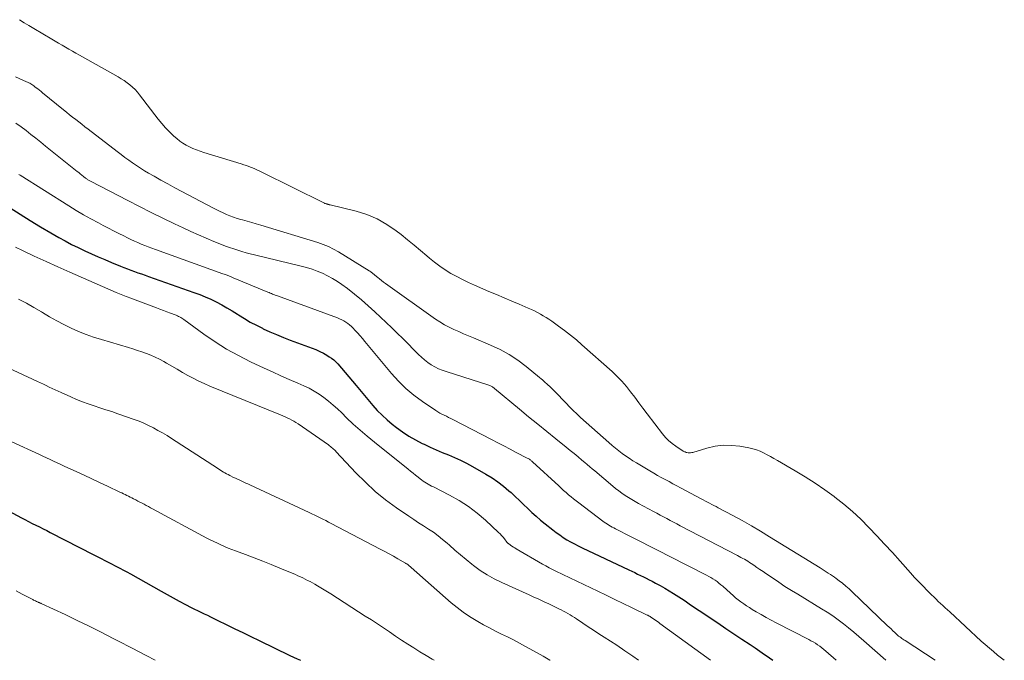
# Model space of a CAD drawing. Units: feet. Extents: x 1980000 to 1985000, y 579999 to 585000.
# Drawn here: x 1981734 to 1981922, y 580000 to 580122 of the extents above; entities that cross this region are included whole.
import ezdxf

# ---------------------------------------------------------------- set-up
doc = ezdxf.new("R2010")
doc.units = ezdxf.units.FT
doc.header["$LTSCALE"] = 100
doc.header["$MEASUREMENT"] = 0
doc.layers.add('CONTOUR INDEX', color=32, linetype='Continuous', lineweight=25)
doc.layers.add('CONTOUR INTERMEDIATE', color=40, linetype='Continuous', lineweight=15)

msp = doc.modelspace()

# ---------------------------------------------------------------- linework, layer by layer
at = {"layer": 'CONTOUR INDEX', "flags": 128}
for points, elevation in [([(1981731.88, 580086.42), (1981733.79, 580085.17), (1981735.72, 580083.96), (1981737.67, 580082.78), (1981739.64, 580081.64), (1981741.17, 580080.76), (1981742.39, 580080.08), (1981743.62, 580079.43), (1981744.87, 580078.81), (1981746.13, 580078.21), (1981747.4, 580077.63), (1981748.67, 580077.07), (1981749.96, 580076.52), (1981751.24, 580075.99), (1981752.95, 580075.29), (1981753.61, 580075.03), (1981754.28, 580074.76), (1981754.95, 580074.51), (1981755.62, 580074.26), (1981756.29, 580074.01), (1981756.96, 580073.77), (1981757.64, 580073.53), (1981758.31, 580073.29), (1981766.99, 580070.26), (1981768.08, 580069.85), (1981769.15, 580069.42), (1981770.21, 580068.94), (1981771.25, 580068.43), (1981772.28, 580067.88), (1981773.29, 580067.31), (1981774.29, 580066.72), (1981775.27, 580066.1), (1981775.51, 580065.94), (1981776.62, 580065.25), (1981777.75, 580064.59), (1981778.9, 580063.98), (1981780.07, 580063.4), (1981780.22, 580063.32), (1981781.49, 580062.74), (1981782.77, 580062.19), (1981784.06, 580061.67), (1981785.36, 580061.16), (1981789.55, 580059.61), (1981790.28, 580059.32), (1981791, 580059), (1981791.7, 580058.64), (1981792.39, 580058.25), (1981792.83, 580057.98), (1981793.27, 580057.69), (1981793.69, 580057.37), (1981794.07, 580057.01), (1981794.44, 580056.63), (1981795.16, 580055.78), (1981795.87, 580054.95), (1981796.58, 580054.12), (1981797.28, 580053.29), (1981797.98, 580052.45), (1981801.14, 580048.68), (1981802, 580047.71), (1981802.9, 580046.78), (1981803.86, 580045.91), (1981804.86, 580045.08), (1981805.64, 580044.48), (1981806.82, 580043.62), (1981808.03, 580042.81), (1981809.29, 580042.09), (1981810.59, 580041.42), (1981810.93, 580041.26), (1981812.08, 580040.72), (1981813.24, 580040.2), (1981814.41, 580039.7), (1981815.58, 580039.22), (1981816.75, 580038.73), (1981817.9, 580038.2), (1981819.04, 580037.63), (1981820.15, 580037.03), (1981822.75, 580035.57), (1981823.91, 580034.86), (1981825.04, 580034.1), (1981826.11, 580033.27), (1981827.15, 580032.38), (1981827.55, 580032.03), (1981828.35, 580031.28), (1981829.16, 580030.53), (1981829.95, 580029.76), (1981830.74, 580029), (1981831.54, 580028.24), (1981832.35, 580027.5), (1981833.18, 580026.78), (1981834.04, 580026.08), (1981835.51, 580024.91), (1981836.16, 580024.42), (1981836.83, 580023.93), (1981837.51, 580023.47), (1981838.21, 580023.03), (1981838.91, 580022.61), (1981839.63, 580022.21), (1981840.36, 580021.83), (1981841.1, 580021.47), (1981850.05, 580017.26), (1981850.61, 580017), (1981851.16, 580016.74), (1981851.72, 580016.47), (1981852.27, 580016.21), (1981852.82, 580015.94), (1981853.37, 580015.67), (1981853.92, 580015.39), (1981854.46, 580015.11), (1981855.14, 580014.75), (1981856.01, 580014.28), (1981856.88, 580013.79), (1981857.74, 580013.28), (1981858.58, 580012.76), (1981859.6, 580012.11), (1981860.09, 580011.8), (1981860.58, 580011.48), (1981861.06, 580011.15), (1981861.54, 580010.81), (1981862.01, 580010.48), (1981862.49, 580010.14), (1981862.97, 580009.81), (1981863.46, 580009.49), (1981867.01, 580007.13), (1981868.56, 580006.1), (1981870.1, 580005.08), (1981871.64, 580004.04), (1981873.18, 580003.01), (1981874.14, 580002.36), (1981875.52, 580001.42), (1981876.88, 580000.46), (1981877.52, 580000)], 840), ([(1981724.21, 580032.5), (1981734.03, 580027.22), (1981734.71, 580026.86), (1981735.4, 580026.5), (1981736.09, 580026.15), (1981736.78, 580025.81), (1981737.48, 580025.46), (1981738.17, 580025.11), (1981738.86, 580024.76), (1981739.55, 580024.41), (1981747.88, 580020.11), (1981748.37, 580019.86), (1981748.87, 580019.61), (1981749.36, 580019.36), (1981749.86, 580019.11), (1981750.35, 580018.86), (1981750.85, 580018.61), (1981751.34, 580018.36), (1981751.84, 580018.11), (1981752.19, 580017.93), (1981752.86, 580017.58), (1981753.52, 580017.23), (1981754.18, 580016.87), (1981754.84, 580016.5), (1981760.71, 580013.19), (1981761.86, 580012.55), (1981763.01, 580011.92), (1981764.17, 580011.3), (1981765.34, 580010.68), (1981766.44, 580010.11), (1981767.06, 580009.79), (1981767.68, 580009.48), (1981768.3, 580009.18), (1981768.92, 580008.88), (1981769.55, 580008.59), (1981770.17, 580008.29), (1981770.8, 580007.99), (1981771.42, 580007.69), (1981773.25, 580006.79), (1981774.79, 580006.04), (1981776.33, 580005.29), (1981777.87, 580004.54), (1981779.41, 580003.79), (1981785.32, 580000.94), (1981786.7, 580000.29), (1981787.35, 580000)], 860)]:
    msp.add_lwpolyline(points, dxfattribs=dict(at, elevation=elevation))
at = {"layer": 'CONTOUR INTERMEDIATE', "flags": 128}
for points, elevation in [([(1981733.68, 580122.33), (1981734.58, 580121.76), (1981735.48, 580121.21), (1981736.4, 580120.66), (1981739.83, 580118.64), (1981740.49, 580118.25), (1981741.14, 580117.86), (1981741.8, 580117.47), (1981742.46, 580117.09), (1981743.11, 580116.7), (1981743.77, 580116.32), (1981744.44, 580115.94), (1981745.1, 580115.56), (1981752.53, 580111.4), (1981753.11, 580111.06), (1981753.67, 580110.69), (1981754.21, 580110.3), (1981754.74, 580109.89), (1981755.25, 580109.45), (1981755.73, 580108.98), (1981756.18, 580108.49), (1981756.6, 580107.97), (1981760.16, 580103.34), (1981760.86, 580102.49), (1981761.58, 580101.66), (1981762.35, 580100.88), (1981763.15, 580100.12), (1981763.7, 580099.62), (1981764.26, 580099.16), (1981764.85, 580098.74), (1981765.47, 580098.37), (1981766.12, 580098.03), (1981766.79, 580097.74), (1981767.47, 580097.47), (1981768.16, 580097.22), (1981768.85, 580096.99), (1981775.97, 580094.8), (1981776.48, 580094.63), (1981776.99, 580094.46), (1981777.49, 580094.28), (1981777.99, 580094.09), (1981778.48, 580093.89), (1981778.97, 580093.68), (1981779.46, 580093.46), (1981779.94, 580093.23), (1981791.79, 580087.35), (1981791.89, 580087.3), (1981792, 580087.26), (1981792.11, 580087.22), (1981792.22, 580087.19), (1981792.27, 580087.17), (1981792.36, 580087.15), (1981792.45, 580087.12), (1981792.54, 580087.09), (1981792.63, 580087.07), (1981792.77, 580087.02), (1981792.79, 580087.02), (1981792.81, 580087.01), (1981792.83, 580087), (1981792.85, 580087), (1981792.93, 580086.97), (1981792.95, 580086.97), (1981792.97, 580086.96), (1981792.99, 580086.96), (1981793.01, 580086.95), (1981797.94, 580085.76), (1981800, 580085.12), (1981801.98, 580084.31), (1981803.84, 580083.25), (1981805.61, 580082.02), (1981806.54, 580081.28), (1981807.78, 580080.28), (1981809.01, 580079.27), (1981810.24, 580078.25), (1981811.45, 580077.22), (1981811.96, 580076.79), (1981812.94, 580076), (1981813.94, 580075.25), (1981814.99, 580074.55), (1981816.06, 580073.89), (1981817.16, 580073.28), (1981818.27, 580072.7), (1981819.41, 580072.15), (1981820.55, 580071.64), (1981823.33, 580070.45), (1981824.77, 580069.83), (1981826.22, 580069.21), (1981827.67, 580068.6), (1981829.12, 580067.98), (1981830.84, 580067.26), (1981831.43, 580067), (1981832.01, 580066.73), (1981832.58, 580066.43), (1981833.14, 580066.13), (1981833.7, 580065.81), (1981834.24, 580065.47), (1981834.78, 580065.12), (1981835.31, 580064.76), (1981836.6, 580063.83), (1981837.76, 580062.98), (1981838.9, 580062.11), (1981840.01, 580061.19), (1981841.09, 580060.26), (1981846.86, 580055.12), (1981847.81, 580054.22), (1981848.72, 580053.28), (1981849.56, 580052.3), (1981850.37, 580051.27), (1981851.16, 580050.22), (1981851.94, 580049.17), (1981852.73, 580048.13), (1981853.53, 580047.09), (1981856.47, 580043.23), (1981857.03, 580042.57), (1981857.63, 580041.96), (1981858.29, 580041.41), (1981858.98, 580040.9), (1981860.23, 580040.08), (1981860.33, 580040.01), (1981860.44, 580039.95), (1981860.55, 580039.89), (1981860.66, 580039.83), (1981860.77, 580039.78), (1981860.88, 580039.73), (1981861, 580039.7), (1981861.12, 580039.68), (1981861.35, 580039.64), (1981861.58, 580039.62), (1981861.81, 580039.62), (1981862.04, 580039.66), (1981862.27, 580039.71), (1981864.96, 580040.52), (1981866.52, 580040.87), (1981868.08, 580041.07), (1981869.66, 580041.05), (1981871.25, 580040.88), (1981872.96, 580040.57), (1981873.69, 580040.41), (1981874.41, 580040.2), (1981875.1, 580039.92), (1981875.77, 580039.61), (1981876.43, 580039.25), (1981877.09, 580038.89), (1981877.75, 580038.52), (1981878.4, 580038.15), (1981881.81, 580036.19), (1981883.74, 580035.03), (1981885.63, 580033.83), (1981887.47, 580032.56), (1981889.28, 580031.25), (1981889.37, 580031.18), (1981891.08, 580029.82), (1981892.75, 580028.41), (1981894.34, 580026.93), (1981895.89, 580025.38), (1981897.4, 580023.79), (1981898.89, 580022.19), (1981900.36, 580020.58), (1981901.83, 580018.95), (1981903.83, 580016.69), (1981904.62, 580015.83), (1981905.41, 580014.97), (1981906.22, 580014.14), (1981907.04, 580013.31), (1981907.86, 580012.51), (1981908.28, 580012.09), (1981908.71, 580011.68), (1981909.14, 580011.26), (1981909.58, 580010.85), (1981910.01, 580010.44), (1981910.45, 580010.04), (1981910.88, 580009.63), (1981911.32, 580009.23), (1981917.35, 580003.68), (1981918.11, 580003), (1981918.89, 580002.32), (1981919.68, 580001.66), (1981920.47, 580001.01), (1981921.74, 580000)], 824), ([(1981732.89, 580111.4), (1981735, 580110.48), (1981735.22, 580110.39), (1981735.43, 580110.28), (1981735.64, 580110.18), (1981735.84, 580110.06), (1981736.04, 580109.94), (1981736.24, 580109.81), (1981736.43, 580109.68), (1981736.62, 580109.54), (1981736.86, 580109.34), (1981737.17, 580109.1), (1981737.47, 580108.85), (1981737.78, 580108.61), (1981738.08, 580108.36), (1981742.07, 580105.13), (1981742.65, 580104.66), (1981743.23, 580104.19), (1981743.82, 580103.73), (1981744.4, 580103.27), (1981744.99, 580102.81), (1981745.58, 580102.35), (1981746.17, 580101.89), (1981746.76, 580101.44), (1981752.34, 580097.13), (1981753.06, 580096.58), (1981753.79, 580096.03), (1981754.53, 580095.5), (1981755.27, 580094.98), (1981756.02, 580094.46), (1981756.78, 580093.97), (1981757.55, 580093.49), (1981758.33, 580093.03), (1981759.37, 580092.43), (1981760.69, 580091.69), (1981762, 580090.96), (1981763.33, 580090.24), (1981764.66, 580089.53), (1981770.59, 580086.4), (1981771.24, 580086.07), (1981771.88, 580085.75), (1981772.54, 580085.44), (1981773.2, 580085.15), (1981773.86, 580084.87), (1981774.54, 580084.62), (1981775.22, 580084.39), (1981775.92, 580084.19), (1981776.27, 580084.1), (1981777.14, 580083.86), (1981778.01, 580083.61), (1981778.88, 580083.36), (1981779.74, 580083.1), (1981790.64, 580079.77), (1981791.66, 580079.42), (1981792.66, 580079.01), (1981793.62, 580078.53), (1981794.56, 580078), (1981800.45, 580074.39), (1981800.6, 580074.29), (1981800.76, 580074.18), (1981800.9, 580074.07), (1981801.05, 580073.96), (1981801.13, 580073.89), (1981801.23, 580073.8), (1981801.33, 580073.72), (1981801.44, 580073.63), (1981801.54, 580073.55), (1981802.07, 580073.11), (1981802.43, 580072.82), (1981802.81, 580072.52), (1981803.19, 580072.24), (1981803.57, 580071.96), (1981813.13, 580065.17), (1981813.97, 580064.61), (1981814.83, 580064.09), (1981815.72, 580063.61), (1981816.64, 580063.18), (1981817.56, 580062.77), (1981818.49, 580062.37), (1981819.43, 580061.97), (1981820.36, 580061.57), (1981823.64, 580060.2), (1981825.44, 580059.34), (1981827.19, 580058.39), (1981828.85, 580057.3), (1981830.45, 580056.1), (1981832.99, 580054.01), (1981833.27, 580053.78), (1981833.54, 580053.55), (1981833.81, 580053.31), (1981834.08, 580053.07), (1981834.35, 580052.82), (1981834.62, 580052.57), (1981834.88, 580052.33), (1981835.14, 580052.08), (1981835.69, 580051.55), (1981836.22, 580051.03), (1981836.74, 580050.5), (1981837.25, 580049.96), (1981837.76, 580049.42), (1981838.06, 580049.09), (1981838.72, 580048.39), (1981839.4, 580047.71), (1981840.09, 580047.04), (1981840.8, 580046.39), (1981846.22, 580041.57), (1981846.84, 580041.04), (1981847.47, 580040.51), (1981848.11, 580040.01), (1981848.76, 580039.51), (1981849.42, 580039.03), (1981850.1, 580038.57), (1981850.78, 580038.12), (1981851.48, 580037.7), (1981854.07, 580036.15), (1981854.79, 580035.73), (1981855.51, 580035.31), (1981856.24, 580034.91), (1981856.97, 580034.51), (1981857.71, 580034.12), (1981858.44, 580033.72), (1981859.18, 580033.33), (1981859.91, 580032.94), (1981863.83, 580030.84), (1981864.24, 580030.62), (1981864.65, 580030.41), (1981865.06, 580030.19), (1981865.47, 580029.98), (1981865.89, 580029.77), (1981866.3, 580029.55), (1981866.71, 580029.34), (1981867.12, 580029.12), (1981869.88, 580027.64), (1981871.67, 580026.67), (1981873.44, 580025.67), (1981875.19, 580024.64), (1981876.93, 580023.59), (1981886.56, 580017.64), (1981886.95, 580017.39), (1981887.35, 580017.15), (1981887.74, 580016.9), (1981888.13, 580016.66), (1981888.52, 580016.41), (1981888.91, 580016.16), (1981889.29, 580015.89), (1981889.66, 580015.62), (1981890.22, 580015.2), (1981890.87, 580014.7), (1981891.5, 580014.18), (1981892.11, 580013.65), (1981892.7, 580013.09), (1981899.4, 580006.66), (1981899.76, 580006.32), (1981900.11, 580005.98), (1981900.47, 580005.63), (1981900.83, 580005.3), (1981901.18, 580004.96), (1981901.37, 580004.79), (1981901.56, 580004.63), (1981901.76, 580004.48), (1981901.96, 580004.33), (1981902.17, 580004.19), (1981902.37, 580004.05), (1981902.58, 580003.91), (1981902.79, 580003.77), (1981908.56, 580000)], 828), ([(1981732.99, 580102.59), (1981733.96, 580101.89), (1981734.91, 580101.16), (1981735.85, 580100.43), (1981736.79, 580099.68), (1981737.72, 580098.94), (1981738.65, 580098.19), (1981739.59, 580097.44), (1981744.68, 580093.36), (1981744.98, 580093.12), (1981745.28, 580092.88), (1981745.59, 580092.63), (1981745.89, 580092.39), (1981746.28, 580092.08), (1981746.39, 580092), (1981746.51, 580091.91), (1981746.62, 580091.83), (1981746.74, 580091.76), (1981746.86, 580091.68), (1981746.99, 580091.61), (1981747.11, 580091.54), (1981747.23, 580091.48), (1981754.35, 580087.78), (1981756.57, 580086.64), (1981758.8, 580085.52), (1981761.05, 580084.42), (1981763.3, 580083.33), (1981764.91, 580082.57), (1981766.37, 580081.89), (1981767.83, 580081.23), (1981769.31, 580080.6), (1981770.8, 580079.99), (1981772.25, 580079.41), (1981773.02, 580079.11), (1981773.79, 580078.82), (1981774.57, 580078.55), (1981775.35, 580078.29), (1981776.14, 580078.05), (1981776.93, 580077.81), (1981777.73, 580077.6), (1981778.53, 580077.4), (1981787.45, 580075.26), (1981788.5, 580074.98), (1981789.53, 580074.67), (1981790.54, 580074.3), (1981791.54, 580073.9), (1981792.51, 580073.44), (1981793.46, 580072.93), (1981794.37, 580072.36), (1981795.25, 580071.74), (1981796.28, 580070.97), (1981797.64, 580069.9), (1981798.97, 580068.81), (1981800.27, 580067.68), (1981801.54, 580066.52), (1981804.77, 580063.48), (1981805.82, 580062.47), (1981806.87, 580061.45), (1981807.9, 580060.42), (1981808.92, 580059.38), (1981809.86, 580058.41), (1981810.42, 580057.87), (1981811.01, 580057.35), (1981811.64, 580056.88), (1981812.29, 580056.44), (1981812.97, 580056.04), (1981813.67, 580055.69), (1981814.4, 580055.39), (1981815.14, 580055.12), (1981823.33, 580052.54), (1981823.47, 580052.49), (1981823.62, 580052.43), (1981823.75, 580052.36), (1981823.89, 580052.29), (1981824.02, 580052.21), (1981824.15, 580052.12), (1981824.27, 580052.03), (1981824.39, 580051.93), (1981829.18, 580047.95), (1981830.9, 580046.52), (1981832.63, 580045.1), (1981834.36, 580043.69), (1981836.1, 580042.28), (1981838.06, 580040.7), (1981838.82, 580040.09), (1981839.58, 580039.47), (1981840.33, 580038.85), (1981841.08, 580038.22), (1981841.62, 580037.77), (1981842.1, 580037.37), (1981842.58, 580036.97), (1981843.06, 580036.57), (1981843.53, 580036.16), (1981846.95, 580033.27), (1981847.52, 580032.8), (1981848.11, 580032.34), (1981848.72, 580031.9), (1981849.33, 580031.48), (1981849.96, 580031.07), (1981850.59, 580030.68), (1981851.24, 580030.3), (1981851.89, 580029.94), (1981854.73, 580028.42), (1981855.37, 580028.07), (1981856.01, 580027.73), (1981856.65, 580027.39), (1981857.29, 580027.05), (1981857.93, 580026.71), (1981858.58, 580026.37), (1981859.22, 580026.04), (1981859.86, 580025.7), (1981870.78, 580020), (1981871.12, 580019.82), (1981871.45, 580019.65), (1981871.79, 580019.47), (1981872.12, 580019.29), (1981872.45, 580019.1), (1981872.77, 580018.91), (1981873.09, 580018.7), (1981873.41, 580018.49), (1981873.93, 580018.14), (1981874.51, 580017.74), (1981875.08, 580017.35), (1981875.66, 580016.95), (1981876.23, 580016.56), (1981877.45, 580015.72), (1981878.65, 580014.91), (1981879.85, 580014.12), (1981881.07, 580013.35), (1981882.29, 580012.6), (1981886.85, 580009.84), (1981887.92, 580009.17), (1981888.98, 580008.47), (1981890, 580007.73), (1981891.01, 580006.97), (1981892, 580006.18), (1981892.98, 580005.37), (1981893.95, 580004.56), (1981894.9, 580003.73), (1981899.13, 580000)], 832), ([(1981733.54, 580092.78), (1981733.81, 580092.61), (1981743.1, 580086.77), (1981744.49, 580085.92), (1981745.89, 580085.09), (1981747.31, 580084.29), (1981748.75, 580083.52), (1981749.67, 580083.03), (1981750.65, 580082.52), (1981751.64, 580082.01), (1981752.62, 580081.52), (1981753.61, 580081.03), (1981754.29, 580080.69), (1981754.95, 580080.38), (1981755.6, 580080.07), (1981756.27, 580079.78), (1981756.93, 580079.49), (1981757.6, 580079.22), (1981758.27, 580078.95), (1981758.95, 580078.69), (1981759.63, 580078.44), (1981772.49, 580073.83), (1981772.99, 580073.65), (1981773.48, 580073.46), (1981773.98, 580073.26), (1981774.47, 580073.06), (1981781.1, 580070.3), (1981781.32, 580070.21), (1981781.55, 580070.11), (1981781.78, 580070.02), (1981782.01, 580069.93), (1981782.24, 580069.84), (1981782.47, 580069.75), (1981782.7, 580069.66), (1981782.93, 580069.57), (1981794.37, 580065.38), (1981794.79, 580065.22), (1981795.2, 580065.03), (1981795.6, 580064.82), (1981795.99, 580064.58), (1981796.36, 580064.33), (1981796.72, 580064.05), (1981797.05, 580063.75), (1981797.37, 580063.44), (1981797.74, 580063.05), (1981798.23, 580062.52), (1981798.71, 580061.98), (1981799.18, 580061.44), (1981799.64, 580060.89), (1981804.71, 580054.76), (1981806.05, 580053.28), (1981807.46, 580051.88), (1981808.99, 580050.61), (1981810.6, 580049.42), (1981813.15, 580047.69), (1981813.54, 580047.44), (1981813.94, 580047.21), (1981814.35, 580046.99), (1981814.77, 580046.79), (1981815.19, 580046.59), (1981815.6, 580046.39), (1981816.02, 580046.19), (1981816.43, 580045.98), (1981823.81, 580042.18), (1981824.99, 580041.56), (1981826.18, 580040.95), (1981827.37, 580040.33), (1981828.55, 580039.71), (1981830.65, 580038.62), (1981830.78, 580038.54), (1981830.91, 580038.47), (1981831.04, 580038.38), (1981831.17, 580038.3), (1981831.29, 580038.21), (1981831.41, 580038.12), (1981831.53, 580038.02), (1981831.64, 580037.92), (1981836.64, 580033.29), (1981837.1, 580032.86), (1981837.57, 580032.45), (1981838.04, 580032.04), (1981838.52, 580031.63), (1981839, 580031.23), (1981839.49, 580030.84), (1981839.98, 580030.46), (1981840.48, 580030.07), (1981845.07, 580026.59), (1981845.35, 580026.38), (1981845.64, 580026.18), (1981845.93, 580025.98), (1981846.23, 580025.8), (1981846.53, 580025.62), (1981846.84, 580025.45), (1981847.15, 580025.28), (1981847.46, 580025.12), (1981850.46, 580023.6), (1981852.28, 580022.68), (1981854.1, 580021.75), (1981855.91, 580020.83), (1981857.73, 580019.91), (1981864.88, 580016.25), (1981865.3, 580016.03), (1981865.71, 580015.8), (1981866.1, 580015.55), (1981866.5, 580015.29), (1981866.88, 580015.02), (1981867.25, 580014.74), (1981867.61, 580014.44), (1981867.97, 580014.13), (1981869.44, 580012.8), (1981869.93, 580012.37), (1981870.42, 580011.95), (1981870.93, 580011.55), (1981871.44, 580011.15), (1981871.97, 580010.77), (1981872.5, 580010.4), (1981873.05, 580010.06), (1981873.61, 580009.72), (1981874.37, 580009.27), (1981875.32, 580008.73), (1981876.27, 580008.19), (1981877.23, 580007.68), (1981878.2, 580007.17), (1981884.39, 580003.99), (1981884.82, 580003.75), (1981885.25, 580003.51), (1981885.67, 580003.25), (1981886.09, 580002.98), (1981886.49, 580002.7), (1981886.89, 580002.4), (1981887.27, 580002.09), (1981887.65, 580001.77), (1981889.64, 580000)], 836), ([(1981732.91, 580078.89), (1981734.22, 580078.26), (1981736.47, 580077.2), (1981738.73, 580076.15), (1981741, 580075.12), (1981743.28, 580074.11), (1981752.15, 580070.25), (1981752.46, 580070.11), (1981752.78, 580069.98), (1981753.1, 580069.84), (1981753.43, 580069.72), (1981753.75, 580069.59), (1981754.07, 580069.46), (1981754.4, 580069.34), (1981754.72, 580069.22), (1981759.82, 580067.29), (1981760.48, 580067.04), (1981761.15, 580066.79), (1981761.82, 580066.54), (1981762.49, 580066.3), (1981763.37, 580065.97), (1981763.6, 580065.88), (1981763.82, 580065.79), (1981764.03, 580065.68), (1981764.24, 580065.57), (1981764.45, 580065.45), (1981764.65, 580065.32), (1981764.85, 580065.19), (1981765.05, 580065.05), (1981768.87, 580062.28), (1981771.01, 580060.82), (1981773.2, 580059.44), (1981775.47, 580058.19), (1981777.78, 580057.02), (1981780.4, 580055.79), (1981781.99, 580055.06), (1981783.58, 580054.33), (1981785.19, 580053.62), (1981786.8, 580052.92), (1981787.95, 580052.43), (1981788.96, 580051.95), (1981789.95, 580051.42), (1981790.89, 580050.82), (1981791.8, 580050.17), (1981792.67, 580049.46), (1981793.54, 580048.74), (1981794.37, 580048), (1981795.2, 580047.23), (1981796.13, 580046.33), (1981797.42, 580045.12), (1981798.74, 580043.93), (1981800.08, 580042.78), (1981801.45, 580041.66), (1981807.87, 580036.5), (1981808.35, 580036.12), (1981808.83, 580035.74), (1981809.31, 580035.36), (1981809.78, 580034.98), (1981810.16, 580034.68), (1981810.45, 580034.45), (1981810.76, 580034.23), (1981811.07, 580034.03), (1981811.39, 580033.83), (1981811.71, 580033.64), (1981812.03, 580033.46), (1981812.36, 580033.28), (1981812.7, 580033.11), (1981815.8, 580031.54), (1981817.63, 580030.51), (1981819.39, 580029.38), (1981821.06, 580028.11), (1981822.65, 580026.74), (1981825.16, 580024.41), (1981825.46, 580024.12), (1981825.74, 580023.82), (1981826.02, 580023.5), (1981826.28, 580023.17), (1981826.73, 580022.59), (1981826.76, 580022.55), (1981826.79, 580022.51), (1981826.83, 580022.47), (1981826.87, 580022.43), (1981826.91, 580022.4), (1981826.94, 580022.36), (1981826.99, 580022.33), (1981827.03, 580022.3), (1981827.46, 580021.99), (1981827.72, 580021.81), (1981827.99, 580021.63), (1981828.26, 580021.46), (1981828.53, 580021.3), (1981833.57, 580018.37), (1981834.19, 580018.02), (1981834.81, 580017.69), (1981835.44, 580017.36), (1981836.07, 580017.05), (1981844.12, 580013.19), (1981845.73, 580012.42), (1981847.33, 580011.64), (1981848.94, 580010.87), (1981850.54, 580010.1), (1981853.55, 580008.64), (1981853.65, 580008.6), (1981853.75, 580008.54), (1981853.84, 580008.49), (1981853.94, 580008.44), (1981854.11, 580008.34), (1981854.2, 580008.28), (1981854.81, 580007.87), (1981855.11, 580007.67), (1981855.4, 580007.47), (1981855.69, 580007.26), (1981855.98, 580007.05), (1981865.62, 580000.02), (1981865.65, 580000)], 844), ([(1981733.5, 580068.99), (1981734.98, 580068.2), (1981736.43, 580067.37), (1981737.87, 580066.52), (1981738.09, 580066.39), (1981739.42, 580065.6), (1981740.77, 580064.85), (1981742.14, 580064.13), (1981743.53, 580063.44), (1981744.94, 580062.81), (1981746.37, 580062.22), (1981747.82, 580061.7), (1981749.3, 580061.23), (1981754.46, 580059.71), (1981755.33, 580059.45), (1981756.2, 580059.17), (1981757.06, 580058.89), (1981757.92, 580058.59), (1981758.77, 580058.26), (1981759.6, 580057.9), (1981760.41, 580057.49), (1981761.21, 580057.06), (1981761.76, 580056.74), (1981762.77, 580056.15), (1981763.79, 580055.57), (1981764.8, 580054.99), (1981765.82, 580054.41), (1981766.85, 580053.86), (1981767.89, 580053.33), (1981768.95, 580052.84), (1981770.02, 580052.38), (1981783.52, 580046.87), (1981783.95, 580046.69), (1981784.39, 580046.5), (1981784.81, 580046.3), (1981785.24, 580046.09), (1981785.66, 580045.87), (1981786.07, 580045.64), (1981786.47, 580045.4), (1981786.87, 580045.14), (1981792.7, 580041.12), (1981792.9, 580040.97), (1981793.09, 580040.82), (1981793.28, 580040.66), (1981793.46, 580040.5), (1981793.64, 580040.33), (1981793.82, 580040.16), (1981793.99, 580039.98), (1981794.16, 580039.8), (1981797.91, 580035.8), (1981799.72, 580033.99), (1981801.6, 580032.26), (1981803.58, 580030.66), (1981805.64, 580029.14), (1981808.03, 580027.5), (1981808.95, 580026.87), (1981809.89, 580026.25), (1981810.83, 580025.65), (1981811.77, 580025.05), (1981812.7, 580024.44), (1981813.61, 580023.8), (1981814.48, 580023.1), (1981815.33, 580022.37), (1981815.76, 580021.98), (1981816.81, 580021.04), (1981817.88, 580020.12), (1981818.96, 580019.22), (1981820.06, 580018.33), (1981820.35, 580018.11), (1981821.63, 580017.17), (1981822.95, 580016.3), (1981824.33, 580015.54), (1981825.75, 580014.83), (1981831.01, 580012.48), (1981831.53, 580012.24), (1981832.05, 580012.01), (1981832.57, 580011.78), (1981833.09, 580011.54), (1981833.61, 580011.31), (1981834.13, 580011.07), (1981834.64, 580010.82), (1981835.16, 580010.57), (1981836.67, 580009.84), (1981837.1, 580009.62), (1981837.54, 580009.4), (1981837.96, 580009.17), (1981838.39, 580008.94), (1981838.8, 580008.7), (1981839.22, 580008.45), (1981839.63, 580008.19), (1981840.03, 580007.93), (1981841.26, 580007.1), (1981842.28, 580006.42), (1981843.29, 580005.74), (1981844.32, 580005.07), (1981845.34, 580004.4), (1981847.72, 580002.86), (1981849.28, 580001.83), (1981850.83, 580000.77), (1981851.9, 580000)], 848), ([(1981729.68, 580056.65), (1981737.09, 580053.26), (1981737.66, 580053), (1981738.23, 580052.73), (1981738.79, 580052.46), (1981739.35, 580052.18), (1981739.91, 580051.9), (1981740.48, 580051.63), (1981741.05, 580051.37), (1981741.62, 580051.11), (1981743.47, 580050.29), (1981744.56, 580049.82), (1981745.67, 580049.38), (1981746.78, 580048.98), (1981747.91, 580048.6), (1981749.04, 580048.24), (1981750.17, 580047.86), (1981751.3, 580047.48), (1981752.43, 580047.09), (1981755.55, 580045.99), (1981756.49, 580045.64), (1981757.42, 580045.26), (1981758.33, 580044.84), (1981759.23, 580044.39), (1981760.11, 580043.91), (1981760.99, 580043.42), (1981761.85, 580042.9), (1981762.7, 580042.36), (1981771.46, 580036.67), (1981771.75, 580036.49), (1981772.04, 580036.31), (1981772.33, 580036.13), (1981772.62, 580035.95), (1981772.91, 580035.78), (1981773.21, 580035.62), (1981773.51, 580035.46), (1981773.81, 580035.31), (1981774.56, 580034.94), (1981774.95, 580034.75), (1981775.33, 580034.56), (1981775.72, 580034.38), (1981776.11, 580034.21), (1981776.51, 580034.03), (1981776.9, 580033.85), (1981777.29, 580033.67), (1981777.68, 580033.49), (1981788.99, 580028.22), (1981789.52, 580027.98), (1981790.04, 580027.72), (1981790.57, 580027.47), (1981791.09, 580027.21), (1981791.62, 580026.94), (1981792.14, 580026.68), (1981792.66, 580026.41), (1981793.18, 580026.14), (1981802.57, 580021.21), (1981803.41, 580020.77), (1981804.24, 580020.32), (1981805.07, 580019.86), (1981805.9, 580019.4), (1981807.37, 580018.56), (1981807.46, 580018.51), (1981807.54, 580018.46), (1981807.63, 580018.4), (1981807.72, 580018.35), (1981807.8, 580018.29), (1981807.88, 580018.23), (1981807.96, 580018.16), (1981808.04, 580018.1), (1981808.08, 580018.06), (1981808.18, 580017.98), (1981808.28, 580017.89), (1981808.38, 580017.81), (1981808.48, 580017.72), (1981816.09, 580011), (1981817.22, 580010.06), (1981818.39, 580009.18), (1981819.6, 580008.36), (1981820.85, 580007.59), (1981821.17, 580007.4), (1981822.3, 580006.78), (1981823.43, 580006.17), (1981824.57, 580005.58), (1981825.73, 580005.02), (1981826.89, 580004.46), (1981828.04, 580003.88), (1981829.18, 580003.28), (1981830.31, 580002.66), (1981831.12, 580002.21), (1981832.41, 580001.49), (1981833.7, 580000.76), (1981834.98, 580000.02), (1981835.01, 580000)], 852), ([(1981732.2, 580041.72), (1981737.47, 580039.29), (1981738.15, 580038.98), (1981738.83, 580038.66), (1981739.51, 580038.35), (1981740.18, 580038.03), (1981740.86, 580037.72), (1981741.54, 580037.4), (1981742.21, 580037.09), (1981742.89, 580036.78), (1981744.51, 580036.03), (1981746, 580035.34), (1981747.48, 580034.65), (1981748.97, 580033.95), (1981750.45, 580033.25), (1981752.86, 580032.12), (1981753.19, 580031.97), (1981753.51, 580031.81), (1981753.84, 580031.65), (1981754.16, 580031.5), (1981754.48, 580031.34), (1981754.81, 580031.18), (1981755.13, 580031.01), (1981755.45, 580030.85), (1981755.87, 580030.63), (1981756.28, 580030.42), (1981756.68, 580030.21), (1981757.08, 580030), (1981757.48, 580029.79), (1981757.88, 580029.57), (1981758.28, 580029.35), (1981758.68, 580029.14), (1981759.08, 580028.92), (1981769.43, 580023.35), (1981770.09, 580023), (1981770.77, 580022.66), (1981771.45, 580022.34), (1981772.13, 580022.02), (1981772.82, 580021.73), (1981773.52, 580021.44), (1981774.22, 580021.16), (1981774.92, 580020.89), (1981776.82, 580020.19), (1981778.48, 580019.57), (1981780.12, 580018.93), (1981781.76, 580018.28), (1981783.4, 580017.61), (1981786.38, 580016.36), (1981786.85, 580016.16), (1981787.32, 580015.95), (1981787.78, 580015.73), (1981788.24, 580015.51), (1981788.7, 580015.27), (1981789.15, 580015.04), (1981789.6, 580014.79), (1981790.05, 580014.54), (1981790.58, 580014.24), (1981790.9, 580014.05), (1981791.22, 580013.86), (1981791.54, 580013.67), (1981791.86, 580013.47), (1981792.17, 580013.28), (1981792.49, 580013.08), (1981792.8, 580012.88), (1981793.12, 580012.68), (1981799.71, 580008.45), (1981800.88, 580007.7), (1981802.04, 580006.95), (1981803.19, 580006.18), (1981804.34, 580005.41), (1981805.49, 580004.64), (1981806.64, 580003.87), (1981807.8, 580003.11), (1981808.96, 580002.36), (1981810.12, 580001.62), (1981811.3, 580000.9), (1981812.5, 580000.21), (1981812.87, 580000)], 856), ([(1981733, 580013.27), (1981734.19, 580012.66), (1981736.19, 580011.61), (1981736.37, 580011.51), (1981736.56, 580011.42), (1981736.74, 580011.33), (1981736.93, 580011.23), (1981737.1, 580011.15), (1981737.21, 580011.1), (1981737.31, 580011.06), (1981737.41, 580011.01), (1981737.51, 580010.97), (1981737.62, 580010.92), (1981737.72, 580010.88), (1981737.82, 580010.83), (1981737.92, 580010.78), (1981742.37, 580008.72), (1981744.68, 580007.63), (1981746.99, 580006.51), (1981749.28, 580005.36), (1981751.56, 580004.19), (1981752.44, 580003.72), (1981755.16, 580002.3), (1981757.88, 580000.89), (1981759.59, 580000)], 864)]:
    msp.add_lwpolyline(points, dxfattribs=dict(at, elevation=elevation))

doc.saveas('drawing.dxf')
